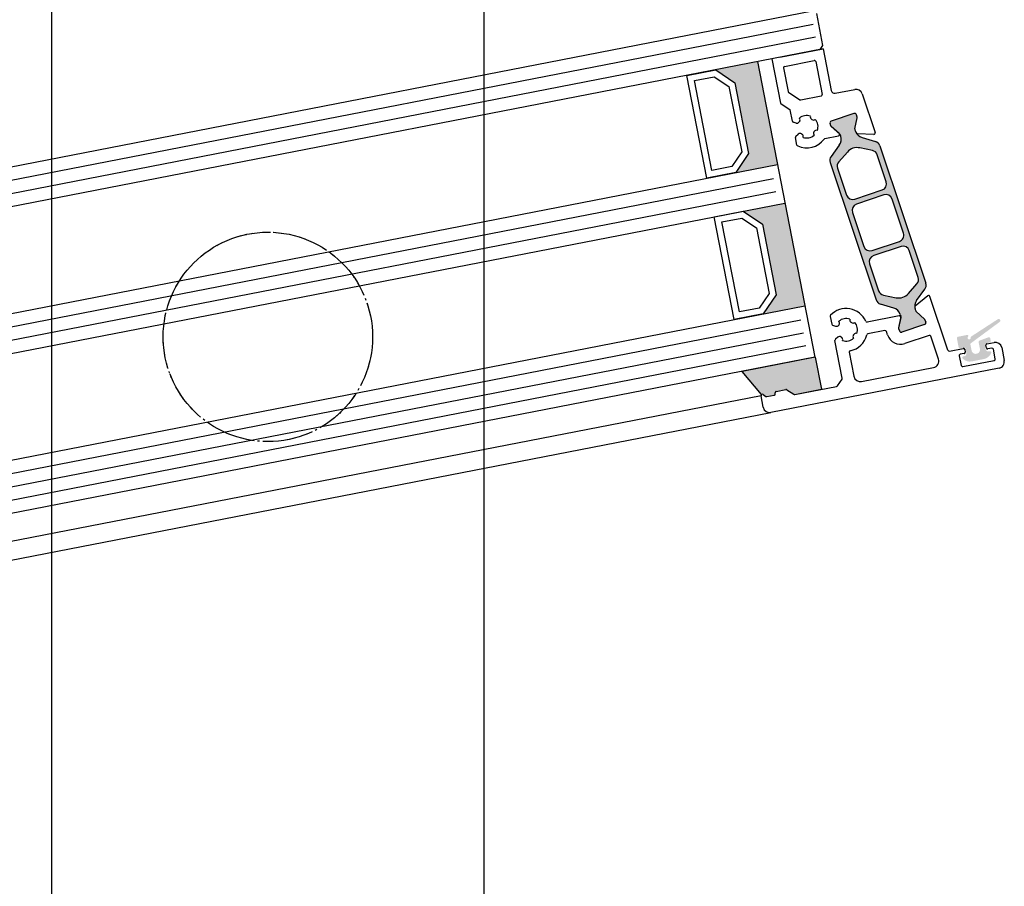
# Model space of a CAD drawing. Units: millimetres. Extents: x -3033 to 635, y 3537 to 6871.
# Drawn here: x -2895 to -2745, y 6549 to 6681 of the extents above; entities that cross this region are included whole.
import ezdxf

# ---------------------------------------------------------------- set-up
doc = ezdxf.new("R2010")
doc.units = ezdxf.units.MM
doc.linetypes.add('AM_DIN_G_W050', pattern=[13.75, 9.75, -1.5, 1, -1.5])
doc.linetypes.add('HIDDEN', pattern=[9.524999999999999, 6.35, -3.175])
doc.layers.get('0').update_dxf_attribs({"linetype": 'CONTINUOUS', "lineweight": 30})
doc.layers.get('Defpoints').update_dxf_attribs({"linetype": 'CONTINUOUS'})
doc.layers.add('Vollinie', color=7, linetype='CONTINUOUS')
doc.styles.add('Arial', font='arial.ttf')
doc.dimstyles.new('01_schmidt M 1 zu 1', dxfattribs={"dimscale": 2.2, "dimtxt": 3.5, "dimasz": 3.499999999999996, "dimexe": 1.25, "dimexo": 0.625, "dimgap": 0.9750000000000004, "dimtad": 1, "dimdec": 1, "dimdsep": 46, "dimtxsty": 'Arial', "dimcen": 2.5, "dimclrd": 7, "dimclre": 7, "dimclrt": 7, "dimadec": 0, "dimazin": 0, "dimtfac": 1, "dimtdec": 1, "dimtmove": 0, "dimatfit": 3, "dimfxl": 1, "dimtolj": 1, "dimtzin": 0, "dimarcsym": 0})

# ---------------------------------------------------------------- blocks, each defined once
blk = doc.blocks.new('*D62')
at = {"layer": 'Defpoints', "color": 0, "transparency": 16777216}
for p in [(-2890.212221238602, 6725.7783201223), (-2780.345902636141, 6420.921333841983), (-2924.158213628542, 6392.967051394801), (-2941.551768586799, 6360.408006875939), (-2890.212221238602, 5920.519810952781)]:
    blk.add_point(p, dxfattribs=at)
at = {"layer": 'Vollinie', "color": 1, "lineweight": -2, "transparency": 16777216}
blk.add_line((-2928.526454589317, 6392.117951336731), (-2956.048225107292, 6386.768260888139), dxfattribs=at)
blk.add_arc((-2890.212221238602, 6399.565484120553), 64.56823635565861, 197.2146215460913, 263.7853788296214, dxfattribs=at)
at = {"layer": 'Vollinie', "color": 1, "transparency": 16777216}
for points in [[(-2953.0194668669, 6380.172035045021), (-2950.756504715493, 6380.740758831889), (-2953.594157151801, 6387.245283392673)], [(-2897.138688983597, 6336.541642691285), (-2897.265170162697, 6334.211739913104), (-2890.212221238602, 6334.997247764895)]]:
    blk.add_solid(points, dxfattribs=at)
at = {"layer": 'Vollinie', "color": 1, "transparency": 16777216, "insert": (-2927.7689669258, 6354.005508139586), "char_height": 7, "attachment_point": 5, "rotation": 320.5000001878562, "style": 'Arial'}
blk.add_mtext('\\A1;79.0°', dxfattribs=at)

msp = doc.modelspace()

# ---------------------------------------------------------------- hatches: boundary and pattern name
for points in [[(-2788.789142826381, 6673.275924494025), (-2785.858052379325, 6671.29887902385), (-2783.759153430183, 6660.500980005925), (-2785.736198900361, 6657.569889558865), (-2779.355622207954, 6658.810148028811), (-2782.408566133979, 6674.516182963975)], [(-2781.538401002077, 6635.974091523017), (-2775.157824309671, 6637.214349992963), (-2778.210768235695, 6652.920384928126), (-2784.591344928101, 6651.680126458179), (-2781.660254481041, 6649.703080988001), (-2779.561355531899, 6638.905181970077)]]:
    msp.add_hatch(color=0).paths.add_polyline_path(points)
h = msp.add_hatch(color=0)
edge = h.paths.add_edge_path(flags=16)
edge.add_arc((-2767.174327200816, 6659.377466009114), 1.999999999999999, 78.4996727162781, 138.5001579900293, ccw=False)
edge.add_line((-2766.775580136978, 6661.337313140673), (-2764.8520018411, 6660.945945270619))
edge.add_arc((-2765.051375373021, 6659.966021704844), 0.9999999999999997, 18.500000000059913, 78.49967271615378, ccw=False)
edge.add_line((-2764.103051717817, 6660.283326361249), (-2762.727698681963, 6656.17282942451))
edge.add_arc((-2763.67602233716, 6655.855524768111), 0.9999999999999997, -71.4999999997471, 18.499999999739487, ccw=False)
edge.add_line((-2763.358717680751, 6654.907201112907), (-2767.531343280985, 6653.51106011703))
edge.add_arc((-2767.848647937386, 6654.459383772232), 0.9999999999999997, -161.49999999994031, -71.50000000020839, ccw=False)
edge.add_line((-2768.79697159259, 6654.142079115827), (-2770.172325324613, 6658.252578133167))
edge.add_arc((-2769.224001669408, 6658.569882789561), 0.9999999999999997, 138.5001579902884, 198.4999999994268, ccw=False)
edge.add_line((-2769.972959217339, 6659.232500772568), (-2768.67224229667, 6660.702701975127))
edge = h.paths.add_edge_path(flags=16)
edge.add_arc((-2761.04238791405, 6647.984421170399), 0.9999999999999997, -71.49999999976069, 18.500000000052182, ccw=False)
edge.add_line((-2760.725083257641, 6647.036097515193), (-2764.897708857878, 6645.639956519329))
edge.add_arc((-2765.21501351428, 6646.588280174538), 0.9999999999999997, -161.49999999983686, -71.50000000041689, ccw=False)
edge.add_line((-2766.163337169483, 6646.270975518134), (-2767.908517602746, 6651.486770036285))
edge.add_arc((-2766.960193947543, 6651.804074692691), 0.9999999999999997, 108.5, 198.5000000001632, ccw=False)
edge.add_line((-2767.277498603946, 6652.752398347899), (-2763.104873003709, 6654.148539343762))
edge.add_arc((-2762.787568347315, 6653.200215688558), 0.9999999999999997, 18.500000000059913, 108.49999999945351, ccw=False)
edge.add_line((-2761.839244692112, 6653.517520344963), (-2760.094064258848, 6648.301725826806))
edge = h.paths.add_edge_path(flags=16)
edge.add_arc((-2760.828237364022, 6640.411002741281), 1.999999999999999, -101.50020946291158, -41.499955062483195, ccw=False)
edge.add_line((-2761.226980397707, 6638.451154789757), (-2763.150568055485, 6638.842520445272))
edge.add_arc((-2762.95119653865, 6639.822444421036), 0.9999999999999997, 198.5000000000598, 258.4997905374937, ccw=False)
edge.add_line((-2763.899520193853, 6639.505139764631), (-2765.274883179638, 6643.615666438581))
edge.add_arc((-2764.326559524434, 6643.932971094984), 0.9999999999999997, 108.5, 198.4999999998437, ccw=False)
edge.add_line((-2764.643864180837, 6644.881294750191), (-2760.471238580609, 6646.277435746062))
edge.add_arc((-2760.153933924207, 6645.329112090855), 0.9999999999999997, 18.500000000059913, 108.49999999983959, ccw=False)
edge.add_line((-2759.205610269004, 6645.64641674726), (-2757.830243789039, 6641.53587963032))
edge.add_arc((-2758.778567444243, 6641.218574973917), 0.9999999999999997, -41.499955062332106, 18.499999999956515, ccw=False)
edge.add_line((-2758.029611203757, 6640.555955513113), (-2759.33032488305, 6639.085763819674))
edge = h.paths.add_edge_path()
edge.add_arc((-2762.011158046087, 6635.43718340704), 1.499999999999999, 18.500000000023476, 73.50000796006958, ccw=False)
edge.add_line((-2760.588672563276, 6635.913140391651), (-2760.505264432822, 6635.663859766366))
edge.add_arc((-2760.694929163843, 6635.600398835078), 0.1999999999999999, -11.499945872885519, 18.500000002985985, ccw=False)
edge.add_line((-2760.498944185258, 6635.560525433344), (-2760.846405703614, 6633.852689250065))
edge.add_arc((-2760.650420725005, 6633.812815848326), 0.1999999999999999, 168.5000541275818, 198.4999999998312)
edge.add_line((-2760.840085456057, 6633.749354917042), (-2760.717487305219, 6633.382947667201))
edge.add_arc((-2760.432990208664, 6633.478139064129), 0.2999999999999998, 198.5000000020975, 288.5000000002393)
edge.add_line((-2760.337798811741, 6633.193641967569), (-2756.876413866617, 6634.351805169203))
edge.add_arc((-2756.97160526354, 6634.636302265764), 0.2999999999999998, -71.49999999976072, 18.50000000037531)
edge.add_line((-2756.687108166984, 6634.731493662686), (-2756.809714671527, 6635.097925879179))
edge.add_arc((-2756.999379402571, 6635.034464947892), 0.1999999999999999, 18.50000000113653, 48.49998607665452)
edge.add_line((-2756.866855356527, 6635.184256059845), (-2758.172156641403, 6636.339089649927))
edge.add_arc((-2758.039632595359, 6636.48888076188), 0.1999999999999999, 198.4999999995866, 228.4999860770679, ccw=False)
edge.add_line((-2758.229297326404, 6636.425419830601), (-2758.312695790785, 6636.674671567015))
edge.add_arc((-2756.890210307975, 6637.150628551632), 1.499999999999999, 143.499992039604, 198.5000000002991, ccw=False)
edge.add_line((-2758.095995474935, 6638.042862899282), (-2756.836900947455, 6639.744431000802))
edge.add_arc((-2757.640757725429, 6640.339253899243), 0.9999999999999997, -36.500007960748, 18.50000000005983)
edge.add_line((-2756.692434070226, 6640.656558555648), (-2763.723553472853, 6661.6703593855))
edge.add_arc((-2764.671877128056, 6661.353054729094), 0.9999999999999997, 18.50000000026649, 73.49999022171706)
edge.add_line((-2764.387861619715, 6662.311874415494), (-2766.417449462231, 6662.913066100418))
edge.add_arc((-2765.991426199732, 6664.35129563001), 1.499999999999999, 198.5000000000924, 253.49999022206572, ccw=False)
edge.add_line((-2767.413911682544, 6663.875338645399), (-2767.4973099318, 6664.124589738893))
edge.add_arc((-2767.307645200762, 6664.188050670172), 0.1999999999999999, 168.499512224984, 198.499999999342, ccw=False)
edge.add_line((-2767.503629802221, 6664.227925925526), (-2767.156157062421, 6665.935734585828))
edge.add_arc((-2767.352141663895, 6665.975609841181), 0.1999999999999999, -11.50048777342064, 18.50000000010323)
edge.add_line((-2767.16247693285, 6666.039070772464), (-2767.285083437049, 6666.405502987909))
edge.add_arc((-2767.569580533622, 6666.310311590997), 0.2999999999999998, 18.49999999794598, 108.4999999989069)
edge.add_line((-2767.664771930537, 6666.594808687559), (-2771.126156875675, 6665.43664548592))
edge.add_arc((-2771.030965478752, 6665.152148389355), 0.2999999999999998, 108.5000000001485, 198.4999999998495)
edge.add_line((-2771.315462575315, 6665.056956992431), (-2771.192864424576, 6664.690549742873))
edge.add_arc((-2771.003199693536, 6664.754010674141), 0.1999999999999999, 198.4999999962422, 228.5002068292652)
edge.add_line((-2771.135723162455, 6664.604219051594), (-2769.83043298517, 6663.449404254234))
edge.add_arc((-2769.962956454096, 6663.299612631684), 0.1999999999999999, 18.500000000103228, 48.50020682758287, ccw=False)
edge.add_line((-2769.773291723051, 6663.363073562967), (-2769.689888455043, 6663.113807470038))
edge.add_arc((-2771.112373937846, 6662.637850485425), 1.499999999999999, -36.49999022212751, 18.500000000266482, ccw=False)
edge.add_line((-2769.906588494655, 6661.745616511072), (-2771.165680469328, 6660.04405075777))
edge.add_arc((-2770.361823507197, 6659.449228108208), 0.9999999999999997, 143.5000097782184, 198.5000000000598)
edge.add_line((-2771.3101471624, 6659.131923451802), (-2764.279026071222, 6638.118117575355))
edge.add_arc((-2763.330702416006, 6638.435422231772), 0.9999999999999997, 198.5000000004677, 253.5000079598392)
edge.add_line((-2763.614717627506, 6637.476602457442), (-2761.585135228844, 6636.875413068529))
h = msp.add_hatch(color=0)
edge = h.paths.add_edge_path()
edge.add_arc((-2749.670132088505, 6632.395973641276), 0.15, 122.9992193954652, 190.9749084588487)
edge.add_arc((-2750.062816380803, 6632.319821997798), 0.25, -228.02164837028943, 10.974908458803498, ccw=False)
edge.add_arc((-2750.330356311627, 6632.617181059615), 0.15, 311.9783516308138, 461)
edge.add_line((-2750.358977660933, 6632.764425137133), (-2751.776559528629, 6632.488875135448))
edge.add_arc((-2751.738397729549, 6632.292549698763), 0.1999999999945885, 101.0000000010422, 191)
edge.add_line((-2751.934723166235, 6632.254387899688), (-2751.667592522471, 6630.880119873525))
edge.add_arc((-2751.47126708579, 6630.918281672591), 0.1999999999898137, 190.9999999968734, 280.9999999989578)
edge.add_line((-2751.433105286724, 6630.72195623591), (-2750.844128976645, 6630.836441633152))
edge.add_arc((-2750.805967177567, 6630.640116196451), 0.2000000000070941, 11.000000000000114, 101.00000000000011, ccw=False)
edge.add_line((-2750.609641740866, 6630.678277995528), (-2750.476075444115, 6629.991138967102))
edge.add_arc((-2750.868726317505, 6629.914815368964), 0.4000000000123692, -79, 10.999999998436692, ccw=False)
edge.add_line((-2750.792402719352, 6629.522164495569), (-2750.939646796878, 6629.49354314626))
edge.add_arc((-2750.901484997796, 6629.297217709574), 0.1999999999983402, 101.0000000020844, 223.5789703923887)
edge.add_arc((-2749.959732591692, 6630.193377519878), 1.500000000001436, 223.5789703928945, 281.0000000006949)
edge.add_line((-2749.673519098605, 6628.72093674471), (-2747.799485052215, 6629.085212061975))
edge.add_arc((-2748.085698545287, 6630.557652837146), 1.499999999999773, 281.0000000002779, 338.4210296074146)
edge.add_arc((-2746.876813545586, 6630.079534590684), 0.1999999999619791, 338.4210295835315, 461.0000000208441)
edge.add_line((-2746.914975344725, 6630.275860027323), (-2747.062219422244, 6630.247238678015))
edge.add_arc((-2747.138543020395, 6630.639889551396), 0.4000000000013416, 191.0000000010423, 280.9999999994789, ccw=False)
edge.add_line((-2747.531193893774, 6630.563565953238), (-2747.66476019055, 6631.250704981676))
edge.add_arc((-2747.468434753847, 6631.288866780746), 0.2000000000080036, 100.99999999791572, 190.9999999979156, ccw=False)
edge.add_line((-2747.506596552917, 6631.485192217448), (-2746.917620242851, 6631.599677614682))
edge.add_arc((-2746.955782041933, 6631.796003051366), 0.2000000000007276, 281.0000000010422, 371)
edge.add_line((-2746.759456605239, 6631.834164850443), (-2746.842275781321, 6632.260232575356))
edge.add_arc((-2747.038601218008, 6632.222070776281), 0.1999999999970896, 11.00000000000003, 110.4991503624032)
edge.add_line((-2747.108639916279, 6632.409406252753), (-2748.485704361027, 6631.894566229132))
edge.add_arc((-2748.415665662772, 6631.707230752658), 0.1999999999967506, 110.4991503603474, 191)
edge.add_line((-2748.611991099458, 6631.669068953583), (-2748.413279248547, 6630.64678510303))
edge.add_arc((-2749.051336917782, 6630.522759256037), 0.6499999999978172, -169, 11.000000000000114, ccw=False)
edge.add_line((-2749.689394587024, 6630.398733409042), (-2749.865946774953, 6631.307015676401))
edge.add_arc((-2749.669621338259, 6631.345177475478), 0.2000000000080036, 126.4991503629505, 191, ccw=False)
edge.add_line((-2749.788583511526, 6631.505950611709), (-2745.396582970114, 6634.755759265106))
edge.add_arc((-2745.544172627002, 6634.957046159041), 0.2495979176444211, 306.2499999939979, 486.2500000037313)
edge.add_line((-2745.691762283929, 6635.158333052954), (-2749.751826229826, 6632.52177533949))
h = msp.add_hatch(color=0)
edge = h.paths.add_edge_path()
edge.add_line((-2779.543867642039, 6624.136273285405), (-2778.054584807047, 6624.425760543274))
edge.add_arc((-2778.016423007979, 6624.229435106583), 0.200000000000065, 55.9999999977648, 100.99999999783222, ccw=False)
edge.add_line((-2777.904584427279, 6624.39524262109), (-2776.869507690951, 6623.697074546862))
edge.add_arc((-2776.757669110258, 6623.862882061375), 0.2000000000007907, 236.000000000367, 281.0000000013844)
edge.add_line((-2776.719507311177, 6623.666556624686), (-2772.628912440265, 6624.461687720258))
edge.add_line((-2772.628912440265, 6624.461687720258), (-2773.582957197857, 6629.369822509347))
edge.add_line((-2773.582957197857, 6629.369822509347), (-2784.759465983498, 6627.197329276515))
edge.add_line((-2784.759465983498, 6627.197329276515), (-2781.775673110992, 6623.686945387645))
edge.add_arc((-2781.66528568255, 6623.520168244), 0.2000000000009621, 55.99996819336269, 123.50001078009441, ccw=False)
edge.add_line((-2781.553447009811, 6623.685975696427), (-2781.104588964228, 6623.383216759275))
edge.add_arc((-2780.992750291491, 6623.549024211712), 0.2000000000085768, 235.9999681956511, 281.000000000937)
edge.add_line((-2780.954588492411, 6623.352698775015), (-2779.84111405369, 6623.569136280631))
edge.add_arc((-2779.879275852772, 6623.765461717319), 0.2000000000000766, 281.0000000019456, 370.9938809586859)
edge.add_arc((-2779.879275816808, 6623.765461532147), 0.2000000000098303, 10.99393499785213, 11.00000002383116)
edge.add_line((-2779.682950380125, 6623.803623331306), (-2779.682950416082, 6623.803623516398))
edge.add_line((-2779.682950416082, 6623.803623516398), (-2779.702031279653, 6623.901786049645))
edge.add_arc((-2779.505705842964, 6623.939947848718), 0.1999999999987008, 101.00000000007708, 190.9999999992353, ccw=False)

# ---------------------------------------------------------------- linework, layer by layer
for p, q in [((-2961.471312212268, 6645.822211195959), (-2773.996359296559, 6682.26365049929)), ((-2773.410141207147, 6681.868241405255), (-2772.456096230264, 6676.960105488016)), ((-2772.360691732201, 6676.469291896366), (-2960.326458240008, 6639.932448095273)), ((-2778.972869845844, 6675.184014670562), (-2772.36069173228, 6676.469291896577)), ((-2772.456096230264, 6676.960105488016), (-2772.8515053243, 6676.373887398604)), ((-2772.360691732244, 6676.469291896583), (-2771.120433628898, 6670.088717090178)), ((-2782.408566133979, 6674.516182963975), (-2773.631352346658, 6629.361332525382)), ((-2780.213709199783, 6674.942819933353), (-2778.897127498452, 6668.169594254422)), ((-2778.258729494872, 6673.794754450363), (-2773.743244451115, 6674.672475829212)), ((-2773.508757215345, 6674.514312191598), (-2772.535631705524, 6669.508015442007)), ((-2778.416893132479, 6673.560267214599), (-2777.710900216346, 6669.92824852266)), ((-2777.668656788351, 6669.864425664943), (-2775.944342379912, 6668.701360910737)), ((-2770.534215539479, 6669.693307996143), (-2767.54696566839, 6670.27397054932)), ((-2766.407833017806, 6669.609648022279), (-2764.420962093532, 6663.671516768006)), ((-2778.854884070457, 6668.105771396703), (-2777.407189839908, 6667.129289308415)), ((-2775.794342000141, 6668.670842988558), (-2772.693795343136, 6669.273528206243)), ((-2777.07816943912, 6665.436626084245), (-2777.407189839907, 6667.129289308413)), ((-2767.664781576613, 6666.594837516584), (-2771.126166521737, 6665.43667431495)), ((-2767.664780613946, 6666.59483868228), (-2771.126165559092, 6665.436675480648)), ((-2767.664780613957, 6666.594838682281), (-2771.126165559081, 6665.436675480647)), ((-2767.664779651293, 6666.594839847978), (-2771.126164596436, 6665.436676646346)), ((-2776.493119873719, 6665.129415294409), (-2776.946957633768, 6665.285684168352)), ((-2776.000976627136, 6665.869510570717), (-2775.99700276133, 6665.864939161032)), ((-2774.31454989559, 6666.191974869239), (-2774.312577871618, 6666.197702042714)), ((-2773.574454619306, 6665.699831622525), (-2773.579026028866, 6665.695857756802)), ((-2771.192865716828, 6664.690553604976), (-2771.315472221371, 6665.056985821469)), ((-2771.192864754518, 6664.690554771712), (-2771.315471258724, 6665.056986987156)), ((-2771.192864754172, 6664.690554770673), (-2771.315471258715, 6665.056986987165)), ((-2771.192863791866, 6664.690555937407), (-2771.315470296072, 6665.056988152853)), ((-2767.503640096259, 6664.227971164463), (-2767.156173903785, 6665.935790507431)), ((-2767.503639133608, 6664.227972330161), (-2767.156172941132, 6665.935791673126)), ((-2767.503636203096, 6664.227954050811), (-2767.156174684741, 6665.93579023409)), ((-2767.50363524044, 6664.227955216506), (-2767.156173722085, 6665.935791399787)), ((-2767.162494932297, 6666.039124567111), (-2767.285093083135, 6666.405531816952)), ((-2767.162493969735, 6666.039125733081), (-2767.285092120466, 6666.40553298264)), ((-2767.162493969641, 6666.039125732808), (-2767.285092120479, 6666.405532982651)), ((-2767.162493007079, 6666.039126898778), (-2767.28509115781, 6666.405534148335)), ((-2773.251990320802, 6664.013404890979), (-2773.246263147293, 6664.011432867002)), ((-2769.830423746951, 6663.449389834224), (-2771.135725031827, 6664.60422342431)), ((-2769.910876079501, 6663.520589218328), (-2771.135722757914, 6664.604223430628)), ((-2769.910875116845, 6663.520590384024), (-2771.135721795258, 6664.604224596324)), ((-2767.413916762326, 6663.875369845896), (-2767.497320030306, 6664.124635938834)), ((-2767.413915799673, 6663.875371011592), (-2767.49731906765, 6664.12463710453)), ((-2767.413907825078, 6663.875339092502), (-2767.497315955532, 6664.124619717788)), ((-2767.413906862426, 6663.8753402582), (-2767.49731499288, 6664.124620883483)), ((-2764.615862214239, 6663.408124371728), (-2767.105818805096, 6663.473326179733)), ((-2776.365996798139, 6661.772815464003), (-2776.593449489322, 6662.942958119906)), ((-2776.528335858731, 6663.132061834754), (-2776.166084165671, 6663.446962428572)), ((-2775.430560298934, 6662.950845316145), (-2775.432532323015, 6662.945118142672)), ((-2773.744133567443, 6663.273309614721), (-2773.748107433205, 6663.277881024351)), ((-2772.099877074962, 6662.767315705432), (-2770.005236052203, 6663.174472674967)), ((-2769.689884597569, 6663.113807917137), (-2769.77328306195, 6663.363059653553)), ((-2766.417445159503, 6662.913066415623), (-2764.387862760848, 6662.311877026709)), ((-2769.906584913419, 6661.745616584873), (-2771.1656794409, 6660.044048483353)), ((-2768.672255505303, 6660.702715664476), (-2769.97296918459, 6659.232523971039)), ((-2764.852012332862, 6660.945959038881), (-2766.775599990646, 6661.337324694394)), ((-2763.723554317132, 6661.670361908798), (-2756.692433225947, 6640.656556032353)), ((-2771.310146318127, 6659.131920928503), (-2764.2790269155, 6638.11812009865)), ((-2762.727697208716, 6656.17281304557), (-2764.103060194501, 6660.28333971952)), ((-2940.248245229719, 6627.535790227863), (-2779.355622207954, 6658.810148028811)), ((-2940.248245229719, 6627.535790227863), (-2779.355622207954, 6658.810148028811)), ((-2770.172336599315, 6658.25259985383), (-2768.79697011935, 6654.142062736891)), ((-2767.531341807738, 6653.511043738094), (-2763.358716207518, 6654.907184733964)), ((-2939.10339125746, 6621.646027127177), (-2778.210768235695, 6652.920384928126)), ((-2939.10339125746, 6621.646027127177), (-2778.210768235695, 6652.920384928126)), ((-2763.104871530476, 6654.148522964823), (-2767.277497130713, 6652.752381968958)), ((-2760.094062785608, 6648.301709447868), (-2761.83924321887, 6653.517503966017)), ((-2767.908516129507, 6651.486753657347), (-2766.163335696242, 6646.27095913919)), ((-2764.897707384645, 6645.639940140391), (-2760.725081784408, 6647.036081136254)), ((-2760.471237107369, 6646.277419367123), (-2764.643862707603, 6644.881278371247)), ((-2757.830255063734, 6641.535901350986), (-2759.205608795764, 6645.646400368324)), ((-2765.274881706391, 6643.615650059644), (-2763.899528670537, 6639.505153122906)), ((-2759.330338091684, 6639.085777509024), (-2758.029621171015, 6640.555978711584)), ((-2758.095991893699, 6638.04286297308), (-2756.836899919026, 6639.744428726381)), ((-2763.150578547254, 6638.842534213534), (-2761.227000251376, 6638.45116634348)), ((-2756.359263028348, 6638.731742455958), (-2758.308591352707, 6637.18117669339)), ((-2753.299965746227, 6630.434354128523), (-2756.045095369976, 6638.638681755867)), ((-2936.050447331435, 6605.939992192014), (-2775.157824309671, 6637.214349992963)), ((-2761.585130926123, 6636.875413383735), (-2763.614718768639, 6637.476605068658)), ((-2758.312691933311, 6636.674672014114), (-2758.229288665303, 6636.425405921184)), ((-2758.312691933319, 6636.674672014112), (-2758.229288665297, 6636.42540592119)), ((-2771.276234010619, 6635.587314527114), (-2771.048781319424, 6634.41717187122)), ((-2768.28318975198, 6635.178247829954), (-2768.285161775975, 6635.172520656423)), ((-2760.755989655765, 6635.684238090254), (-2765.642490587229, 6634.734398528597)), ((-2760.498950586133, 6635.560553558626), (-2760.846423325933, 6633.852744898325)), ((-2760.521843255232, 6635.448037398214), (-2760.846423325925, 6633.852744898323)), ((-2760.58866870581, 6635.913140838752), (-2760.505270456547, 6635.663889745262)), ((-2758.172147403184, 6636.339075229919), (-2756.866857225893, 6635.184260432562)), ((-2758.172147403177, 6636.33907522992), (-2756.866857225893, 6635.184260432562)), ((-2756.809715963777, 6635.097929741277), (-2756.687117813039, 6634.73152249172)), ((-2756.809715963771, 6635.097929741282), (-2756.687117813039, 6634.73152249172)), ((-2770.917569514009, 6634.266229955308), (-2770.463731754191, 6634.109961081616)), ((-2769.967614641732, 6634.845484948324), (-2769.97158850756, 6634.850056357889)), ((-2767.549637909325, 6634.676403544059), (-2767.545066499708, 6634.680377409816)), ((-2762.921476831591, 6633.429619972663), (-2765.531676582452, 6632.922248538183)), ((-2760.840103455504, 6633.749408711687), (-2760.717496951305, 6633.382976496244)), ((-2760.840103455504, 6633.749408711687), (-2760.717496951298, 6633.382976496243)), ((-2756.876423512679, 6634.351833998233), (-2760.337808457817, 6633.193670796594)), ((-2756.87642351268, 6634.351833998237), (-2760.337808457817, 6633.193670796592)), ((-2769.448403712568, 6626.183942827101), (-2770.564061369564, 6631.923503906929)), ((-2770.136696045917, 6632.427508215825), (-2770.498947739048, 6632.112607621722)), ((-2769.403144203274, 6631.925663929877), (-2769.401172179259, 6631.931391103459)), ((-2767.718719313507, 6632.258426811546), (-2767.714745447787, 6632.253855401964)), ((-2767.21687502762, 6632.991978654306), (-2767.222602201066, 6632.993950678268)), ((-2762.520631300989, 6632.779656182309), (-2762.693650301479, 6633.296755467263)), ((-2756.164349591334, 6632.69200444489), (-2759.862811846627, 6631.454516284905)), ((-2754.748218978179, 6629.089945237037), (-2755.911223929007, 6632.565800645129)), ((-2753.072139216121, 6630.301489623113), (-2750.972291191951, 6630.709658731192)), ((-2750.737803956195, 6630.551495093571), (-2750.661480358029, 6630.158844220188)), ((-2747.422110652652, 6630.788513904913), (-2747.498434250807, 6631.181164778349)), ((-2747.340270613195, 6631.415652014112), (-2746.260678607152, 6631.625503441995)), ((-2746.598647106829, 6630.744835664515), (-2747.18762341689, 6630.630350267298)), ((-2746.077946378017, 6629.11423125173), (-2746.364159871066, 6630.586672026892)), ((-2745.088242428322, 6630.834685253931), (-2744.70662443756, 6628.871430887028)), ((-2773.631352346658, 6629.361332525382), (-2934.523975368423, 6598.086974724433)), ((-2773.582446123147, 6629.370838740134), (-2772.628401329575, 6624.462703765947)), ((-2768.381201380954, 6630.127180301702), (-2767.665667647601, 6626.446078360257)), ((-2751.566783943338, 6629.575384351421), (-2751.280570450282, 6628.102943576253)), ((-2750.819643995654, 6629.92435698442), (-2751.40862030572, 6629.809871587186)), ((-2751.046083214519, 6627.944779938633), (-2746.236110015614, 6628.879744015967)), ((-2745.49744262563, 6627.698994708197), (-2780.345207638029, 6620.925275372324)), ((-2766.493231468777, 6625.655260172186), (-2755.505733638012, 6627.79101339718)), ((-2781.775161922645, 6623.68796148474), (-2784.758954908788, 6627.198345507302)), ((-2770.177089708966, 6624.998865711014), (-2769.478921634743, 6626.033942447335)), ((-2779.543356603296, 6624.137289701299), (-2778.054073768328, 6624.426776959142)), ((-2779.543356567329, 6624.137289516193), (-2778.054073732337, 6624.426776774061)), ((-2777.904073388565, 6624.396259036967), (-2776.868996652211, 6623.698090962735)), ((-2777.904073352565, 6624.396258851876), (-2776.868996616241, 6623.69809077765)), ((-2776.718996236471, 6623.667572855474), (-2770.30473542441, 6624.914378855021)), ((-2776.71899627244, 6623.667573040556), (-2772.628401329575, 6624.462703765947)), ((-2781.861100044528, 6623.483022675717), (-2923.710156634036, 6595.910358034168)), ((-2781.517643816851, 6621.716093560384), (-2781.861100008549, 6623.483022490623)), ((-2781.5529359351, 6623.686991927215), (-2781.104077889518, 6623.384232990062)), ((-2781.552935899148, 6623.686991742142), (-2781.104077853418, 6623.384232804991)), ((-2780.954077417703, 6623.353715005802), (-2779.840602978979, 6623.570152511418)), ((-2780.954077381635, 6623.353714820743), (-2779.840602943036, 6623.570152326317)), ((-2779.682439341369, 6623.804639747186), (-2779.701520240903, 6623.902802465515)), ((-2779.682439305413, 6623.804639562094), (-2779.701520204942, 6623.902802280433)), ((-2924.15751863043, 6592.970992925142), (-2780.345207638029, 6620.925275372324))]:
    msp.add_line(p, q)
at = {"color": 1}
for p, q in [((-2961.089694221514, 6643.858956829062), (-2773.899732115254, 6680.244999530752)), ((-2960.708076230761, 6641.895702462167), (-2773.518114124501, 6678.281745163858)), ((-2937.903372872071, 6625.954153851721), (-2779.955631400649, 6656.65608466654)), ((-2937.903372872071, 6625.954153851721), (-2779.955631400649, 6656.65608466654)), ((-2937.521754881318, 6623.990899484826), (-2779.574013409896, 6654.692830299645)), ((-2937.521754881318, 6623.990899484826), (-2779.574013409896, 6654.692830299645)), ((-2933.705574973787, 6604.358355815872), (-2775.757833502365, 6635.060286630692)), ((-2933.323956983034, 6602.395101448977), (-2775.376215511612, 6633.097032263796)), ((-2932.942338992281, 6600.431847082082), (-2774.994597520859, 6631.133777896901))]:
    msp.add_line(p, q, dxfattribs=at)
for points in [[(-2785.858052379325, 6671.29887902385), (-2783.759153430183, 6660.500980005925), (-2785.736198900361, 6657.569889558865), (-2790.153521225875, 6656.71124907967), (-2793.2064651519, 6672.417284014833), (-2788.789142826385, 6673.275924494028)], [(-2786.760643889065, 6670.701466735899), (-2784.819816287339, 6660.71677430313), (-2786.333611188319, 6658.472481068604), (-2789.362703037804, 6657.883685258495), (-2792.034028973076, 6671.626465826762), (-2789.00493712359, 6672.215261636871)], [(-2781.660254481041, 6649.703080988001), (-2779.561355531899, 6638.905181970077), (-2781.538401002077, 6635.974091523017), (-2785.955723327591, 6635.115451043822), (-2789.008667253616, 6650.821485978984), (-2784.591344928102, 6651.680126458179)], [(-2782.562845990781, 6649.10566870005), (-2780.622018389055, 6639.120976267282), (-2782.135813290031, 6636.876683032756), (-2785.16490513952, 6636.287887222647), (-2787.836231074792, 6650.030667790914), (-2784.807139225303, 6650.619463601023)]]:
    msp.add_lwpolyline(points, close=True)
at = {"color": 1, "linetype": 'AM_DIN_G_W050', "ltscale": 0.33}
msp.add_circle((-2857.212221222901, 6632.470474839243), 16, dxfattribs=at)
at = {"color": 1, "linetype": 'HIDDEN'}
msp.add_circle((-2857.212221222901, 6632.470474839243), 16.00000000018735, dxfattribs=at)
for centre, radius, start, end in [((-2773.705082652032, 6674.476150392524), 0.2, 11.00000000001397, 101.0000000014754), ((-2778.220567695793, 6673.598429013676), 0.2, 101.0000000014754, 191.0000000001724), ((-2777.612737498003, 6669.947329422197), 0.09999999999999999, 191.0000000000139, 236.0000000001058), ((-2772.731957142211, 6669.469853642932), 0.2, 281.000000000009, 11.00000000001397), ((-2770.629620037175, 6670.184121587868), 0.4999999999999999, 191.0000000002235, 281.0000000008317), ((-2767.356156673013, 6669.292343365873), 0.9999999999999999, 18.49999999995308, 101.000000000009), ((-2778.798964780109, 6668.18867515396), 0.09999999999999999, 191.0000000000139, 236.000000000149), ((-2775.832503799216, 6668.867168425248), 0.2, 236.0000000001058, 281.000000000009), ((-2767.56959017969, 6666.310340420022), 0.2999999999999998, 18.50000000209531, 108.5000000002497), ((-2767.569589217023, 6666.310341585718), 0.2999999999999998, 18.50000000028266, 108.5000000002497), ((-2767.569589217034, 6666.310341585718), 0.2999999999999998, 18.50000000209531, 108.5000000002497), ((-2767.56958825437, 6666.310342751413), 0.2999999999999998, 18.50000000028266, 108.5000000002497), ((-2776.881844002429, 6665.474787883317), 0.2, 190.9999999994826, 250.9999998644891), ((-2776.362892611968, 6665.507622724662), 0.4, 251.0000000045565, 327.8634412114416), ((-2774.872555097316, 6664.571410092693), 1.36, 144.1365587858633, 147.8634412099668), ((-2774.872555097316, 6664.571410092693), 1.719999999999999, 70.99999999879692, 130.9999999980745), ((-2776.298886593424, 6665.602515549441), 0.4, 324.1365587854878, 40.99999999907208), ((-2773.936342465349, 6666.061747607449), 0.4, 160.9999999988054, 237.8634412119112), ((-2774.872555097316, 6664.571410092693), 1.36, 54.13655878639955, 57.86344121219287), ((-2773.841449640454, 6665.997741588901), 0.4, 234.1365587785092, 310.9999999980744), ((-2774.872555097316, 6664.571410092693), 1.719999999999999, 340.999999999242, 40.99999999859166), ((-2771.030975124814, 6665.152177218389), 0.2999999999999998, 108.5000000002497, 198.5000000000602), ((-2771.030974162169, 6665.152178384086), 0.2999999999999998, 108.5000000002497, 198.5000000019799), ((-2771.030974162158, 6665.152178384086), 0.2999999999999998, 108.5000000002497, 198.5000000000602), ((-2771.030973199513, 6665.152179549783), 0.2999999999999998, 108.5000000002497, 198.5000000019799), ((-2767.352159663348, 6665.975663635825), 0.1999999999999999, 348.5000541289215, 18.50000000017555), ((-2767.35215870077, 6665.975664801787), 0.1999999999999999, 348.4997931715585, 18.50000000385855), ((-2767.352158700696, 6665.97566480152), 0.1999999999999999, 348.5000541289215, 18.50000000017555), ((-2767.352157738118, 6665.975665967485), 0.1999999999999999, 348.4997931715585, 18.50000000385855), ((-2775.903660554058, 6663.145078596497), 0.4, 54.13655879248746, 131.0000000031531), ((-2774.872555097316, 6664.571410092693), 1.36, 234.1365587860874, 237.8634412156341), ((-2773.446223601116, 6663.540304635948), 0.4, 144.1365587912154, 221.0000000001799), ((-2774.872555097316, 6664.571410092693), 1.36, 324.1365587863843, 327.8634412123668), ((-2773.382217582566, 6663.635197460732), 0.4, 71.0000000028841, 147.863441212063), ((-2771.003200985776, 6664.754014536264), 0.1999999999999999, 198.5000000009912, 228.4999860760192), ((-2771.003200023481, 6664.754015702993), 0.1999999999999999, 198.500000000225, 228.5004877727199), ((-2771.003200023124, 6664.754015701959), 0.1999999999999999, 198.5000000009912, 228.4999860760192), ((-2771.003199060824, 6664.754016868688), 0.1999999999999999, 198.500000000225, 228.5004877727199), ((-2770.043397851271, 6663.370798111657), 0.2, 280.9999999979188, 48.50048777502873), ((-2769.962947792995, 6663.299598722271), 0.1999999999999999, 18.50000000022497, 48.49998607664668), ((-2767.307655299261, 6664.188096870115), 0.1999999999999999, 168.4997931746448, 198.4999999997306), ((-2767.307654336609, 6664.188098035813), 0.1999999999999999, 168.4997931746448, 198.4999999997306), ((-2767.30765122451, 6664.188080649074), 0.1999999999999999, 168.5000541266323, 198.5000000028121), ((-2767.307650261854, 6664.188081814769), 0.1999999999999999, 168.5000541266323, 198.5000000028121), ((-2765.991430316856, 6664.351327996193), 1.499999999999999, 198.4999999996812, 211.439139259571), ((-2765.991422342267, 6664.351296077111), 1.499999999999999, 198.5000000000025, 253.5000079602161), ((-2767.100583415438, 6663.673257644728), 0.2, 211.439139260858, 268.5000000008711), ((-2764.610626824574, 6663.608055836725), 0.2, 268.4999999987326, 18.50000000022497), ((-2776.397124052631, 6662.981119918977), 0.2, 131.0000001157749, 190.9999999989512), ((-2774.872555097316, 6664.571410092693), 3.249999999999999, 244.831357674097, 324.5612844150299), ((-2775.808767729172, 6663.081072577941), 0.4, 340.99999999808, 57.86344121306011), ((-2774.872555097316, 6664.571410092693), 1.719999999999999, 250.999999998797, 311.0000000004766), ((-2772.061715275898, 6662.570990268744), 0.2, 100.9999999968816, 144.5612844136124), ((-2771.112370080379, 6662.637850932521), 1.499999999999999, 323.4999920397338, 18.50000000028266), ((-2764.671877972349, 6661.353057252382), 0.9999999999999997, 18.50000000034034, 73.50000795976182), ((-2776.169671361441, 6661.810977263076), 0.2, 190.9999999989512, 244.8313576728142), ((-2767.174343024332, 6659.37747674287), 1.999999999999999, 78.49979053702478, 138.5000449374607), ((-2765.051383849704, 6659.966035063115), 0.9999999999999997, 18.50000000006019, 78.49979053702478), ((-2770.361822662924, 6659.449225584907), 0.9999999999999997, 143.4999920392127, 198.5000000000602), ((-2769.224012944111, 6658.569904510234), 0.9999999999999997, 138.5000449376986, 198.499999999953), ((-2763.67602086392, 6655.855508389169), 0.9999999999999997, 288.5000000000355, 18.49999999983771), ((-2767.848646464147, 6654.459367393296), 0.9999999999999997, 198.5000000000602, 288.5000000000355), ((-2762.787566874073, 6653.200199309613), 0.9999999999999997, 18.50000000006019, 108.4999999996152), ((-2766.960192474303, 6651.804058313752), 0.9999999999999997, 108.5000000002497, 198.5000000000602), ((-2761.042386440811, 6647.984404791461), 0.9999999999999997, 288.5000000000355, 18.50000000011787), ((-2765.215012041032, 6646.588263795597), 0.9999999999999997, 198.5000000000602, 288.4999999989973), ((-2760.153932450967, 6645.32909571192), 0.9999999999999997, 18.50000000006019, 108.4999999998213), ((-2764.326558051193, 6643.932954716041), 0.9999999999999997, 108.5000000002497, 198.4999999997306), ((-2758.778578718946, 6641.218596694592), 0.9999999999999997, 318.5001579901742, 18.49999999929394), ((-2762.951205015334, 6639.82245777931), 0.9999999999999997, 198.5000000000602, 258.4996727162739), ((-2757.640756881157, 6640.339251375945), 0.9999999999999997, 323.500009777991, 18.50000000011787), ((-2763.330703260298, 6638.435424755058), 0.9999999999999997, 198.5000000001179, 253.4999902215562), ((-2760.828253187538, 6640.411013475039), 1.999999999999999, 258.4996727162739, 318.5001579899363), ((-2756.890206450507, 6637.150628998726), 1.499999999999999, 143.5000097779909, 198.500000000225), ((-2756.234760101021, 6638.575220824588), 0.2, 18.49999999918683, 128.499999999953), ((-2768.84316697767, 6633.551955879928), 3.249999999999999, 23.55585781619765, 137.1686423259247), ((-2762.011154188621, 6635.437183854141), 1.499999999999999, 18.50000000006019, 73.49999022205033), ((-2758.18408842538, 6637.02465506202), 0.2, 128.5000000008807, 185.5608607401968), ((-2756.890206450507, 6637.150628998726), 1.499999999999999, 185.5608607404043, 198.500000000225), ((-2758.039623934258, 6636.488866852467), 0.1999999999999999, 198.5000000000602, 228.5002068275832), ((-2758.039623934258, 6636.488866852467), 0.1999999999999999, 198.4999999991868, 228.5002068289313), ((-2771.079908573932, 6635.625476326187), 0.2, 137.1686423243577, 190.9999999994826), ((-2768.84316697767, 6633.551955879928), 1.719999999999999, 70.99999999929126, 131.0000000011972), ((-2767.906954345734, 6635.042293394649), 0.4, 161.0000000014996, 237.8634412067575), ((-2760.71782785669, 6635.487912653564), 0.2, 348.4995122268472, 100.9999999979189), ((-2760.694935187592, 6635.600428813981), 0.1999999999999999, 348.4995122250382, 18.49999999973061), ((-2756.999380694818, 6635.03446881001), 0.1999999999999999, 18.49999999627009, 48.50020682898534), ((-2756.99938069481, 6635.034468810012), 0.1999999999999999, 18.4999999971517, 48.50020682968638), ((-2770.852455882737, 6634.455333670294), 0.2, 191.0000000000139, 250.9999998837453), ((-2770.333504492395, 6634.488168511853), 0.4, 250.9999999985582, 327.8634412077684), ((-2768.84316697767, 6633.551955879928), 1.36, 144.1365587846487, 147.8634412142312), ((-2770.269498473824, 6634.583061336722), 0.4, 324.1365587881198, 41.00000000060396), ((-2768.84316697767, 6633.551955879928), 1.36, 54.13655878765046, 57.86344121389964), ((-2767.812061520907, 6634.978287376164), 0.4, 234.136558787911, 310.999999996393), ((-2768.84316697767, 6633.551955879928), 1.719999999999999, 341.0000000014996, 41.00000000106728), ((-2765.680652386304, 6634.930723965285), 0.2, 203.55585781733, 280.9999999989462), ((-2762.883315032516, 6633.233294535975), 0.2, 18.50000000264736, 100.9999999989462), ((-2760.650438724459, 6633.81286964297), 0.1999999999999999, 168.499512225728, 198.5000000000602), ((-2760.650438724459, 6633.81286964297), 0.1999999999999999, 168.4995122258864, 198.500000000225), ((-2760.432999854733, 6633.478167893158), 0.2999999999999998, 198.4999999979756, 288.4999999989973), ((-2760.432999854732, 6633.478167893156), 0.2999999999999998, 198.4999999981404, 288.4999999989973), ((-2756.971614909595, 6634.636331094798), 0.2999999999999998, 288.4999999996152, 18.50000000028266), ((-2756.971614909596, 6634.6363310948), 0.2999999999999998, 288.4999999989973, 18.49999999995308), ((-2770.367735932877, 6631.961665706001), 0.2, 131.0000001415406, 190.9999999994826), ((-2769.874272434336, 6632.125624383725), 0.4, 54.13655878854698, 130.9999999978343), ((-2768.84316697767, 6633.551955879928), 1.36, 234.1365587900584, 237.8634412133141), ((-2769.779379609501, 6632.061618365236), 0.4, 341.0000000009475, 57.8634412196388), ((-2768.84316697767, 6633.551955879928), 1.719999999999999, 251.0000000021587, 311.000000000957), ((-2768.84316697767, 6633.551955879928), 3.249999999999999, 281.0000000012608, 346.1471113731229), ((-2767.416835481433, 6632.52085042316), 0.4, 144.1365587883803, 221.0000000032095), ((-2768.84316697767, 6633.551955879928), 1.36, 324.1365587872233, 327.8634412139135), ((-2767.352829462846, 6632.615743248027), 0.4, 71.00000000048632, 147.8634412184678), ((-2765.493514783376, 6632.725923101491), 0.2, 101.000000000009, 166.14711137366), ((-2760.52915162508, 6633.445995960841), 2.100000000002, 198.5000000023672, 288.5000000000355), ((-2756.100888660044, 6632.502339713848), 0.2, 18.50000000022497, 108.5000000013044), ((-2768.18487594426, 6630.165342100778), 0.2, 101.0000000041836, 191.0000000000139), ((-2753.110301015189, 6630.497815059803), 0.2, 198.4999999998954, 280.9999999979188), ((-2750.934129392889, 6630.513333294498), 0.2000000000002728, 10.99999999895114, 100.9999999958188), ((-2747.302108814112, 6631.219326577421), 0.2000000000024328, 101.0000000020835, 190.9999999989512), ((-2747.225785215966, 6630.826675703988), 0.2000000000002728, 191.0000000000139, 280.9999999989462), ((-2746.560485307761, 6630.548510227823), 0.2000000000026602, 10.99999999793946, 100.9999999979189), ((-2746.069869611769, 6630.643876258549), 0.9999999999999999, 11.00000000033082, 101.000000000198), ((-2755.69654263339, 6628.772640580631), 0.9999999999999999, 281.000000000009, 18.50000000006019), ((-2751.370458506651, 6629.613546150494), 0.199999999999136, 100.9999999979189, 190.9999999994826), ((-2750.857805794714, 6630.120682421108), 0.1999999999954979, 280.9999999958188, 11.00000000155208), ((-2746.274271814711, 6629.076069452651), 0.199999999999818, 281.0000000052109, 11.00000000102067), ((-2745.688251621006, 6628.680621891644), 0.9999999999999999, 281.000000000009, 11.0000000004381), ((-2751.084245013594, 6628.141105375325), 0.2000000000016371, 190.9999999989512, 281.000000000009), ((-2769.644729149254, 6626.145781028027), 0.2, 326.0000000007488, 11.00000000001397), ((-2766.684040464153, 6626.636887355633), 0.9999999999999999, 191.0000000000139, 281.000000000009), ((-2778.015911969259, 6624.230451522448), 0.2000000000025466, 56.00000000191228, 100.9999999989462), ((-2778.015911933269, 6624.23045133737), 0.2, 55.99999999780046, 100.9999999979189), ((-2770.342897223478, 6625.110704291711), 0.2, 280.9999999979188, 325.9999999989855), ((-2781.664774607841, 6623.521184474787), 0.2000000000011823, 55.99996819335416, 190.9999999989512), ((-2781.664774571863, 6623.521184289697), 0.2, 55.99996820282822, 191.0000000000139), ((-2780.99223921678, 6623.550040442499), 0.2000000000083607, 235.9999681960137, 281.0000000006271), ((-2780.992239180709, 6623.550040257427), 0.1999999999926065, 235.9999682013468, 281.000000000009), ((-2779.878764778062, 6623.766477948107), 0.2000000000007276, 281.0000000010463, 11.00000000102067), ((-2779.878764742114, 6623.766477763016), 0.2000000000098225, 281.000000000009, 11.00000000001397), ((-2779.50519480422, 6623.940964264608), 0.2000000000007276, 101.0000000010462, 191.0000000052159), ((-2779.505194768254, 6623.940964079504), 0.1999999999984538, 101.000000000009, 190.9999999989512), ((-2776.757158071516, 6623.863898477246), 0.2000000000012556, 236.0000000004092, 280.9999999991607), ((-2776.757158035546, 6623.863898292162), 0.2, 236.0000000007126, 281.0000000010463), ((-2780.536016633405, 6621.906902555772), 0.9999999999999999, 191.0000000006476, 281.000000000009)]:
    msp.add_arc(centre, radius, start, end)
at = {"layer": 'Vollinie'}
for p, q in [((-2824.21222119483, 6744.419650102973), (-2824.21222119483, 5957.720715031641)), ((-2890.212221238602, 5920.519810952781), (-2890.212221238602, 6725.778320122301)), ((-2773.582446123147, 6629.370838740134), (-2784.758955048912, 6627.198345672156))]:
    msp.add_line(p, q, dxfattribs=at)

# ---------------------------------------------------------------- dimensions: what is measured, and where the dimension line sits
dim = msp.add_angular_dim_2l(base=(-2941.551768586799, 6360.408006875939), line1=((-2890.212221238602, 5920.519810952781), (-2890.212221238602, 6725.778320122301)), line2=((-2924.158213628542, 6392.967051394801), (-2780.34590263614, 6420.921333841983)), dimstyle='01_schmidt M 1 zu 1', override={"dimscale": 2, "dimexo": 2.225000000000001, "dimclrd": 1, "dimclre": 1, "dimclrt": 1, "dimadec": 1, "dimfxl": 1.25}, dxfattribs=at)
dim.commit()
dim.dimension.update_dxf_attribs({"geometry": '*D62', "text_midpoint": (-2927.768966925801, 6354.005508139586)})

doc.saveas('drawing.dxf')
